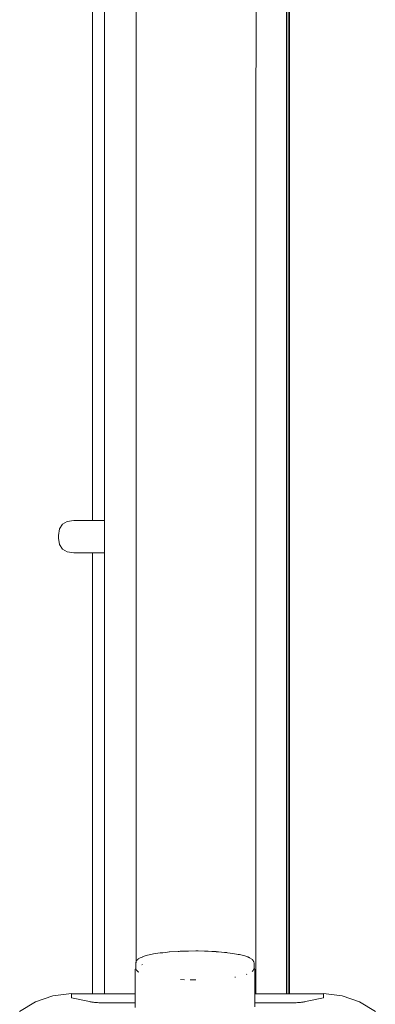
# Model space of a CAD drawing. Extents: x -3599 to -1370, y 4747 to 5157.
# Drawn here: x -3167 to -3148, y 5023 to 5078 of the extents above; entities that cross this region are included whole.
import ezdxf

# ---------------------------------------------------------------- set-up
doc = ezdxf.new("R2010")
doc.units = 0
doc.header["$MEASUREMENT"] = 0
doc.layers.add('ProfileEdges_Nr_Pióra__7', color=7, linetype='Continuous', lineweight=18)

msp = doc.modelspace()

# ---------------------------------------------------------------- linework, layer by layer
at = {"layer": 'ProfileEdges_Nr_Pióra__7', "linetype": 'Continuous', "flags": 128}
for points in [[(-3160.832, 5084.467), (-3160.837, 5076.484)], [(-3154.249, 5076.484), (-3154.244, 5084.467)], [(-3152.571, 5084.467), (-3152.571, 5024.082)], [(-3152.483, 5024.082), (-3152.483, 5084.467)], [(-3152.412, 5084.467), (-3152.412, 5024.082)], [(-3163.245, 5050.056), (-3163.245, 5082.172)], [(-3162.575, 5082.172), (-3162.575, 5050.056)], [(-3160.839, 5073.35), (-3160.837, 5076.484)], [(-3154.249, 5076.484), (-3154.251, 5073.35)], [(-3160.841, 5070.224), (-3160.839, 5073.35)], [(-3154.251, 5073.35), (-3154.252, 5070.224)], [(-3160.842, 5066.87), (-3160.841, 5070.224)], [(-3154.254, 5066.87), (-3154.252, 5070.224)], [(-3160.843, 5063.326), (-3160.842, 5066.87)], [(-3154.254, 5066.87), (-3154.255, 5063.326)], [(-3160.843, 5063.326), (-3160.844, 5059.629)], [(-3154.255, 5063.326), (-3154.256, 5059.629)], [(-3160.844, 5055.817), (-3160.844, 5059.629)], [(-3154.256, 5059.629), (-3154.256, 5055.817)], [(-3160.844, 5055.817), (-3160.844, 5055.43)], [(-3154.256, 5055.817), (-3154.256, 5051.925)], [(-3160.844, 5055.43), (-3160.845, 5051.925)], [(-3160.845, 5051.925), (-3160.845, 5038.535)], [(-3154.256, 5051.925), (-3154.256, 5038.535)], [(-3164.893, 5049.853), (-3165.052, 5049.599)], [(-3164.629, 5050.005), (-3164.893, 5049.853)], [(-3164.259, 5050.056), (-3164.629, 5050.005)], [(-3163.245, 5050.056), (-3164.259, 5050.056)], [(-3162.575, 5050.056), (-3163.245, 5050.056)], [(-3162.575, 5050.056), (-3162.575, 5048.78)], [(-3165.105, 5049.243), (-3165.052, 5049.599)], [(-3165.105, 5049.243), (-3165.105, 5049.094)], [(-3165.105, 5049.094), (-3165.052, 5048.739)], [(-3162.575, 5048.78), (-3162.575, 5048.449)], [(-3165.052, 5048.739), (-3164.893, 5048.485)], [(-3164.893, 5048.485), (-3164.629, 5048.332)], [(-3164.629, 5048.332), (-3164.259, 5048.282)], [(-3163.245, 5048.282), (-3164.259, 5048.282)], [(-3163.245, 5024.082), (-3163.245, 5048.282)], [(-3163.245, 5048.282), (-3162.575, 5048.282)], [(-3162.575, 5048.449), (-3162.575, 5048.377)], [(-3162.575, 5048.377), (-3162.575, 5048.326)], [(-3162.575, 5048.326), (-3162.575, 5048.294)], [(-3162.575, 5048.294), (-3162.575, 5048.282)], [(-3162.575, 5048.282), (-3162.575, 5024.082)], [(-3160.845, 5025.854), (-3160.845, 5038.535)], [(-3154.256, 5028.503), (-3154.256, 5038.535)], [(-3154.256, 5024.082), (-3154.256, 5028.503)], [(-3160.624, 5026.045), (-3160.518, 5026.096)], [(-3160.493, 5026.106), (-3160.479, 5026.114)], [(-3160.479, 5026.114), (-3160.396, 5026.14)], [(-3160.396, 5026.14), (-3160.218, 5026.193)], [(-3160.218, 5026.193), (-3160.038, 5026.231)], [(-3160.038, 5026.231), (-3159.882, 5026.264)], [(-3159.881, 5026.264), (-3159.518, 5026.318)], [(-3159.518, 5026.318), (-3159.481, 5026.324)], [(-3159.481, 5026.324), (-3159.457, 5026.324)], [(-3159.396, 5026.331), (-3159.457, 5026.324)], [(-3159.382, 5026.332), (-3159.396, 5026.331)], [(-3159.214, 5026.349), (-3159.382, 5026.332)], [(-3159.214, 5026.349), (-3159.026, 5026.371)], [(-3159.026, 5026.371), (-3159.008, 5026.371)], [(-3159.008, 5026.371), (-3158.53, 5026.405)], [(-3158.53, 5026.405), (-3158.518, 5026.404)], [(-3158.502, 5026.405), (-3158.518, 5026.404)], [(-3158.479, 5026.406), (-3158.502, 5026.405)], [(-3158.428, 5026.408), (-3158.474, 5026.406)], [(-3158.345, 5026.411), (-3158.428, 5026.408)], [(-3158.345, 5026.411), (-3158.008, 5026.424)], [(-3157.962, 5026.423), (-3158.003, 5026.423)], [(-3157.553, 5026.426), (-3157.959, 5026.423)], [(-3157.476, 5026.427), (-3157.553, 5026.426)], [(-3157.474, 5026.428), (-3157.422, 5026.426)], [(-3157.074, 5026.418), (-3157.422, 5026.426)], [(-3156.953, 5026.416), (-3157.074, 5026.418)], [(-3156.879, 5026.412), (-3156.945, 5026.416)], [(-3156.879, 5026.412), (-3156.678, 5026.401)], [(-3156.449, 5026.389), (-3156.678, 5026.401)], [(-3156.434, 5026.39), (-3156.449, 5026.389)], [(-3156.36, 5026.382), (-3156.432, 5026.388)], [(-3156.344, 5026.38), (-3156.36, 5026.382)], [(-3156.32, 5026.378), (-3156.344, 5026.38)], [(-3155.979, 5026.349), (-3156.32, 5026.378)], [(-3155.958, 5026.349), (-3155.979, 5026.349)], [(-3155.958, 5026.349), (-3155.891, 5026.339)], [(-3155.891, 5026.339), (-3155.86, 5026.335)], [(-3155.826, 5026.33), (-3155.86, 5026.335)], [(-3155.826, 5026.33), (-3155.528, 5026.295)], [(-3155.528, 5026.295), (-3155.224, 5026.241)], [(-3155.224, 5026.241), (-3155.159, 5026.23)], [(-3155.159, 5026.23), (-3155.002, 5026.188)], [(-3155.002, 5026.188), (-3154.946, 5026.175)], [(-3154.946, 5026.175), (-3154.86, 5026.155)], [(-3154.86, 5026.155), (-3154.708, 5026.097)], [(-3154.708, 5026.097), (-3154.679, 5026.085)], [(-3154.67, 5026.082), (-3154.646, 5026.073)], [(-3154.634, 5026.068), (-3154.605, 5026.057)], [(-3154.605, 5026.057), (-3154.479, 5025.974)], [(-3160.863, 5025.489), (-3160.863, 5025.683)], [(-3160.862, 5025.777), (-3160.857, 5025.821)], [(-3160.862, 5025.777), (-3160.862, 5025.686)], [(-3160.845, 5025.854), (-3160.857, 5025.821)], [(-3160.845, 5025.833), (-3160.845, 5025.854)], [(-3160.845, 5025.794), (-3160.845, 5025.828)], [(-3160.845, 5025.778), (-3160.845, 5025.794)], [(-3160.841, 5025.862), (-3160.817, 5025.897)], [(-3160.749, 5025.961), (-3160.817, 5025.897)], [(-3160.749, 5025.963), (-3160.727, 5025.985)], [(-3160.724, 5025.988), (-3160.693, 5026.014)], [(-3160.693, 5026.014), (-3160.658, 5026.028)], [(-3160.655, 5026.029), (-3160.624, 5026.045)], [(-3160.484, 5025.676), (-3160.525, 5025.66)], [(-3154.438, 5025.943), (-3154.47, 5025.969)], [(-3154.438, 5025.943), (-3154.414, 5025.908)], [(-3154.388, 5025.851), (-3154.414, 5025.908)], [(-3154.377, 5025.829), (-3154.388, 5025.851)], [(-3154.375, 5025.825), (-3154.367, 5025.815)], [(-3154.367, 5025.815), (-3154.352, 5025.774)], [(-3154.347, 5025.73), (-3154.352, 5025.774)], [(-3154.347, 5025.536), (-3154.352, 5025.492)], [(-3154.347, 5025.536), (-3154.347, 5025.73)], [(-3160.894, 5025.405), (-3160.894, 5024.667)], [(-3160.893, 5025.407), (-3160.858, 5025.451)], [(-3160.858, 5025.451), (-3160.863, 5025.489)], [(-3160.842, 5025.404), (-3160.857, 5025.445)], [(-3160.817, 5025.369), (-3160.839, 5025.401)], [(-3160.725, 5025.278), (-3160.817, 5025.369)], [(-3160.725, 5025.278), (-3160.699, 5025.256)], [(-3155.412, 5024.992), (-3155.384, 5024.996)], [(-3154.777, 5025.143), (-3154.757, 5025.15)], [(-3154.439, 5025.323), (-3154.462, 5025.304)], [(-3154.439, 5025.323), (-3154.424, 5025.344)], [(-3154.424, 5025.344), (-3154.414, 5025.358)], [(-3154.39, 5025.411), (-3154.414, 5025.358)], [(-3154.39, 5025.411), (-3154.367, 5025.451)], [(-3154.367, 5025.451), (-3154.36, 5025.475)], [(-3154.36, 5025.475), (-3154.352, 5025.492)], [(-3154.359, 5025.473), (-3154.306, 5025.405)], [(-3154.306, 5024.082), (-3154.306, 5025.405)], [(-3160.894, 5024.667), (-3160.895, 5024.082)], [(-3158.409, 5024.856), (-3158.18, 5024.848)], [(-3157.875, 5024.841), (-3157.598, 5024.84)], [(-3157.598, 5024.84), (-3157.553, 5024.838)], [(-3165.426, 5023.969), (-3166.383, 5023.633)], [(-3165.426, 5023.969), (-3164.402, 5024.085)], [(-3164.402, 5024.021), (-3164.401, 5024.082)], [(-3163.245, 5024.082), (-3164.401, 5024.082)], [(-3164.401, 5023.861), (-3164.401, 5024.019)], [(-3162.575, 5024.082), (-3163.245, 5024.082)], [(-3162.558, 5024.082), (-3162.575, 5024.082)], [(-3162.54, 5024.082), (-3162.558, 5024.082)], [(-3162.506, 5024.082), (-3162.54, 5024.082)], [(-3162.471, 5024.082), (-3162.506, 5024.082)], [(-3162.415, 5024.082), (-3162.469, 5024.082)], [(-3162.363, 5024.082), (-3162.415, 5024.082)], [(-3162.292, 5024.082), (-3162.363, 5024.082)], [(-3162.223, 5024.082), (-3162.292, 5024.082)], [(-3162.136, 5024.082), (-3162.223, 5024.082)], [(-3162.05, 5024.082), (-3162.136, 5024.082)], [(-3161.952, 5024.082), (-3162.05, 5024.082)], [(-3161.85, 5024.082), (-3161.952, 5024.082)], [(-3161.726, 5024.082), (-3161.845, 5024.082)], [(-3161.609, 5024.082), (-3161.726, 5024.082)], [(-3161.483, 5024.082), (-3161.609, 5024.082)], [(-3161.351, 5024.082), (-3161.483, 5024.082)], [(-3161.205, 5024.082), (-3161.344, 5024.082)], [(-3161.059, 5024.082), (-3161.205, 5024.082)], [(-3160.895, 5024.082), (-3161.053, 5024.082)], [(-3160.895, 5024.082), (-3160.894, 5024.051)], [(-3160.894, 5024.051), (-3160.894, 5023.922)], [(-3160.894, 5023.922), (-3160.894, 5023.855)], [(-3154.306, 5024.082), (-3154.282, 5024.082)], [(-3154.306, 5024.053), (-3154.306, 5024.082)], [(-3154.306, 5023.934), (-3154.306, 5024.053)], [(-3154.306, 5023.873), (-3154.306, 5023.934)], [(-3154.282, 5024.082), (-3154.256, 5024.082)], [(-3154.256, 5024.082), (-3154.094, 5024.082)], [(-3154.094, 5024.082), (-3153.947, 5024.082)], [(-3153.947, 5024.082), (-3153.79, 5024.082)], [(-3153.79, 5024.082), (-3153.657, 5024.082)], [(-3153.657, 5024.082), (-3153.512, 5024.082)], [(-3153.512, 5024.082), (-3153.392, 5024.082)], [(-3153.392, 5024.082), (-3153.261, 5024.082)], [(-3153.261, 5024.082), (-3153.155, 5024.082)], [(-3153.155, 5024.082), (-3153.041, 5024.082)], [(-3153.041, 5024.082), (-3152.95, 5024.082)], [(-3152.95, 5024.082), (-3152.851, 5024.082)], [(-3152.851, 5024.082), (-3152.776, 5024.082)], [(-3152.776, 5024.082), (-3152.694, 5024.082)], [(-3152.694, 5024.082), (-3152.636, 5024.082)], [(-3152.636, 5024.082), (-3152.571, 5024.082)], [(-3152.571, 5024.082), (-3152.529, 5024.082)], [(-3152.529, 5024.082), (-3152.483, 5024.082)], [(-3152.483, 5024.082), (-3152.457, 5024.082)], [(-3152.457, 5024.082), (-3152.43, 5024.082)], [(-3152.412, 5024.082), (-3150.533, 5024.082)], [(-3150.533, 5024.082), (-3150.532, 5024.021)], [(-3150.533, 5023.861), (-3150.533, 5024.019)], [(-3149.508, 5023.969), (-3150.532, 5024.085)], [(-3148.551, 5023.633), (-3149.508, 5023.969)], [(-3166.383, 5023.633), (-3167.247, 5023.101)], [(-3164.401, 5023.861), (-3163.412, 5023.646)], [(-3163.369, 5023.637), (-3163.412, 5023.646)], [(-3163.369, 5023.637), (-3163.324, 5023.629)], [(-3163.324, 5023.629), (-3163.277, 5023.621)], [(-3163.277, 5023.621), (-3163.228, 5023.614)], [(-3163.228, 5023.614), (-3163.178, 5023.608)], [(-3163.178, 5023.608), (-3163.125, 5023.603)], [(-3163.125, 5023.603), (-3163.071, 5023.598)], [(-3163.015, 5023.593), (-3163.071, 5023.598)], [(-3163.015, 5023.593), (-3162.958, 5023.59)], [(-3162.958, 5023.59), (-3162.898, 5023.587)], [(-3162.898, 5023.587), (-3162.837, 5023.584)], [(-3162.774, 5023.583), (-3162.837, 5023.584)], [(-3162.774, 5023.583), (-3162.709, 5023.582)], [(-3162.642, 5023.581), (-3162.709, 5023.582)], [(-3162.642, 5023.581), (-3160.894, 5023.581)], [(-3160.894, 5023.855), (-3160.894, 5023.739)], [(-3160.894, 5023.739), (-3160.894, 5023.635)], [(-3160.894, 5023.635), (-3160.894, 5023.581)], [(-3160.894, 5023.581), (-3160.894, 5023.322)], [(-3154.306, 5023.739), (-3154.306, 5023.873)], [(-3154.306, 5023.643), (-3154.306, 5023.739)], [(-3154.306, 5023.581), (-3154.306, 5023.643)], [(-3152.292, 5023.581), (-3154.306, 5023.581)], [(-3154.306, 5023.363), (-3154.306, 5023.581)], [(-3152.292, 5023.581), (-3152.226, 5023.582)], [(-3152.226, 5023.582), (-3152.161, 5023.583)], [(-3152.161, 5023.583), (-3152.098, 5023.584)], [(-3152.098, 5023.584), (-3152.036, 5023.587)], [(-3151.977, 5023.59), (-3152.036, 5023.587)], [(-3151.977, 5023.59), (-3151.919, 5023.593)], [(-3151.863, 5023.598), (-3151.919, 5023.593)], [(-3151.809, 5023.603), (-3151.863, 5023.598)], [(-3151.809, 5023.603), (-3151.757, 5023.608)], [(-3151.706, 5023.614), (-3151.757, 5023.608)], [(-3151.706, 5023.614), (-3151.658, 5023.621)], [(-3151.658, 5023.621), (-3151.611, 5023.629)], [(-3151.611, 5023.629), (-3151.566, 5023.637)], [(-3151.566, 5023.637), (-3151.522, 5023.646)], [(-3151.522, 5023.646), (-3150.533, 5023.861)], [(-3147.687, 5023.101), (-3148.551, 5023.633)]]:
    msp.add_lwpolyline(points, dxfattribs=at)

doc.saveas('drawing.dxf')
